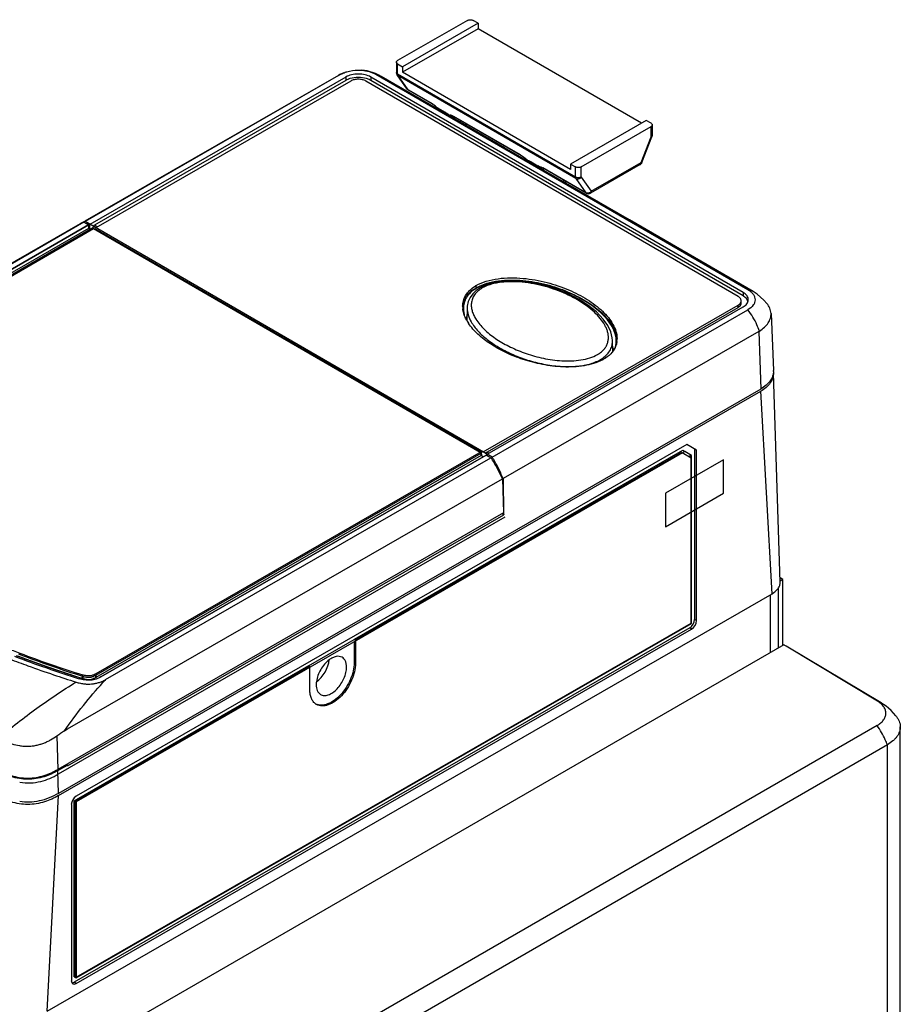
# Model space of a CAD drawing. Units: inches. Extents: x 1.5 to 20.7, y 3.5 to 15.8.
# Drawn here: x 3.3 to 5.2, y 13.7 to 15.8 of the extents above; entities that cross this region are included whole.
import ezdxf

# ---------------------------------------------------------------- set-up
doc = ezdxf.new("R2010")
doc.units = ezdxf.units.IN
doc.header["$LTSCALE"] = 1.21
doc.header["$MEASUREMENT"] = 0
doc.layers.get('0').update_dxf_attribs({"linetype": 'CONTINUOUS'})
for name, color, linetype in [('COPY_GEOM', 7, 'CONTINUOUS'), ('ECG_TO_HIDE', 7, 'CONTINUOUS'), ('SURF_PART', 7, 'CONTINUOUS')]:
    doc.layers.add(name, color=color, linetype=linetype)

msp = doc.modelspace()

# ---------------------------------------------------------------- linework, layer by layer
at = {"color": 7, "linetype": 'Continuous'}
for p, q in [((4.2998, 15.7773), (4.1493, 15.6907)), ((4.3227, 15.7713), (4.1597, 15.6774)), ((4.3227, 15.7592), (4.1597, 15.6653)), ((4.3227, 15.7713), (4.3123, 15.7773)), ((4.3227, 15.7713), (4.3227, 15.7592)), ((4.6751, 15.5553), (4.3227, 15.7592)), ((4.1467, 15.687), (4.1467, 15.6649)), ((4.1493, 15.6834), (4.1597, 15.6774)), ((4.1597, 15.6774), (4.1597, 15.6653)), ((4.0265, 15.661), (3.4751, 15.3434)), ((4.0374, 15.6552), (3.4855, 15.3374)), ((4.0217, 15.6587), (4.0217, 15.6588)), ((4.8945, 15.1905), (4.0917, 15.6552)), ((4.1025, 15.661), (4.9045, 15.1968)), ((4.1141, 15.6565), (4.114, 15.6565)), ((4.1698, 15.6292), (4.1483, 15.6598)), ((4.5225, 15.4554), (4.1597, 15.6653)), ((4.0376, 15.6479), (3.4959, 15.3359)), ((4.0482, 15.6465), (3.4984, 15.3299)), ((4.8836, 15.1818), (4.0808, 15.6465)), ((4.8943, 15.1831), (4.0915, 15.6478)), ((4.2237, 15.5971), (4.1726, 15.6266)), ((4.232, 15.5883), (4.2339, 15.5894)), ((4.2339, 15.5894), (4.2342, 15.5893)), ((4.237, 15.5882), (4.2516, 15.5797)), ((4.27, 15.5692), (4.2675, 15.5695)), ((4.2716, 15.5693), (4.4155, 15.4861)), ((4.6855, 15.5613), (4.5225, 15.4674)), ((4.5454, 15.4614), (4.6959, 15.5481)), ((4.6959, 15.5553), (4.6855, 15.5613)), ((4.6985, 15.5517), (4.6985, 15.5295)), ((4.6764, 15.471), (4.6979, 15.5263)), ((4.4315, 15.4741), (4.4304, 15.4735)), ((4.4371, 15.4724), (4.4517, 15.4639)), ((4.4555, 15.4612), (4.4517, 15.4639)), ((4.5225, 15.4674), (4.5225, 15.4554)), ((4.5225, 15.4674), (4.5329, 15.4614)), ((4.6726, 15.4665), (4.5651, 15.4046)), ((4.4625, 15.4587), (4.4606, 15.4589)), ((4.5562, 15.4046), (4.4634, 15.4583)), ((4.5113, 15.4306), (4.5113, 15.4266)), ((3.4727, 15.3421), (2.6416, 14.8634)), ((2.6518, 14.8575), (3.4829, 15.3361)), ((3.4751, 15.3434), (3.4672, 15.34)), ((3.4727, 15.3421), (3.4829, 15.3361)), ((3.4855, 15.3374), (3.4751, 15.3434)), ((3.4832, 15.3288), (3.4829, 15.3361)), ((3.4856, 15.3274), (3.4855, 15.3374)), ((2.652, 14.8502), (3.4832, 15.3288)), ((3.4936, 15.3275), (2.6625, 14.8489)), ((3.4832, 15.3288), (3.487, 15.3266)), ((4.3272, 14.845), (3.4936, 15.3275)), ((3.4963, 15.326), (3.4963, 15.3287)), ((3.4963, 15.3287), (4.3317, 14.8452)), ((4.9159, 15.1924), (4.9159, 15.1924)), ((4.8904, 15.1676), (4.8904, 15.1724)), ((4.2994, 15.1572), (4.2988, 15.1297)), ((4.3338, 14.8464), (4.8836, 15.163)), ((4.338, 14.844), (4.8836, 15.1582)), ((4.3425, 14.8413), (4.8944, 15.1592)), ((4.353, 14.8353), (4.9044, 15.1529)), ((4.8836, 15.1582), (4.8862, 15.16)), ((4.9547, 15.1453), (4.9599, 15.0219)), ((4.9287, 15.1065), (4.5986, 14.9166)), ((4.6133, 15.0635), (4.6128, 15.087)), ((4.9324, 14.9822), (3.418, 14.11)), ((3.418, 14.1052), (4.9324, 14.9773)), ((4.5986, 14.9166), (4.5769, 14.9042)), ((4.5769, 14.9042), (4.3769, 14.7892)), ((4.7731, 14.8622), (3.456, 14.1037)), ((4.7587, 14.8467), (4.0556, 14.4418)), ((4.7614, 14.8451), (4.7587, 14.8467)), ((4.794, 14.8501), (4.7731, 14.8622)), ((4.7897, 14.8525), (4.7897, 14.4849)), ((4.794, 14.8501), (4.7897, 14.8525)), ((4.794, 14.4825), (4.794, 14.8501)), ((3.4986, 14.365), (4.3297, 14.8436)), ((3.5093, 14.3612), (4.3404, 14.8398)), ((3.5195, 14.3553), (4.3506, 14.8339)), ((4.7614, 14.8451), (4.0583, 14.4402)), ((4.3297, 14.8388), (4.3297, 14.8436)), ((4.3297, 14.8415), (4.3317, 14.8404)), ((4.3297, 14.8388), (4.3342, 14.8363)), ((4.3405, 14.8398), (4.3506, 14.8339)), ((4.3425, 14.8413), (4.3424, 14.8387)), ((4.353, 14.8353), (4.3425, 14.8413)), ((4.7823, 14.833), (4.7628, 14.8443)), ((4.7823, 14.4774), (4.7823, 14.833)), ((3.7788, 14.4452), (4.3753, 14.7882)), ((4.3753, 14.7882), (4.378, 14.7153)), ((4.3769, 14.7892), (4.378, 14.7128)), ((4.378, 14.7153), (3.4165, 14.1616)), ((3.4375, 14.1694), (4.3781, 14.7111)), ((4.3745, 14.7133), (4.3781, 14.7111)), ((4.378, 14.7128), (4.3759, 14.7141)), ((4.378, 14.7128), (4.3781, 14.7111)), ((4.9803, 14.5714), (4.9741, 14.575)), ((4.9803, 14.5714), (4.9743, 14.5679)), ((4.9803, 14.4294), (4.9803, 14.5714)), ((4.9698, 14.5517), (4.9698, 14.4234)), ((3.3933, 13.6402), (4.9571, 14.5407)), ((4.7793, 14.4669), (3.4519, 13.7025)), ((3.456, 13.7137), (4.7823, 14.4774)), ((3.456, 13.6999), (4.7835, 14.4644)), ((3.4376, 14.2489), (3.7788, 14.4452)), ((4.982, 14.4304), (3.5247, 13.589)), ((4.0556, 14.4418), (4.0583, 14.4402)), ((4.0556, 14.437), (4.0556, 14.3916)), ((4.0583, 14.4385), (4.0583, 14.3901)), ((4.9871, 14.4273), (4.982, 14.4304)), ((5.1845, 14.3087), (4.9871, 14.4273)), ((5.1922, 14.3049), (4.9873, 14.4277)), ((3.9574, 14.3852), (3.4521, 14.0942)), ((3.9601, 14.3836), (3.4548, 14.0927)), ((3.9574, 14.3852), (3.9601, 14.3836)), ((3.9601, 14.3335), (3.9601, 14.382)), ((5.1835, 14.2563), (3.8201, 13.4691)), ((5.2335, 13.1635), (5.2335, 14.2535)), ((3.4309, 14.2451), (3.4376, 14.2489)), ((5.2059, 14.2149), (3.699, 13.3449)), ((3.4165, 14.1591), (3.4374, 14.1711)), ((3.4374, 14.1711), (3.4353, 14.1724)), ((3.4374, 14.1711), (3.4375, 14.1694)), ((3.4456, 14.0857), (3.4456, 13.7059)), ((3.4521, 14.0942), (3.4521, 13.7145)), ((3.4521, 14.0942), (3.4548, 14.0927)), ((3.4548, 14.0927), (3.4548, 13.7129)), ((3.4521, 13.7145), (3.4548, 13.7129))]:
    msp.add_line(p, q, dxfattribs=at)
at = {"color": 9, "linetype": 'Continuous'}
for p, q in [((4.1493, 15.6613), (4.1493, 15.6834)), ((4.0217, 15.6588), (4.0265, 15.661)), ((4.0374, 15.6552), (4.0376, 15.6479)), ((4.0917, 15.6552), (4.0915, 15.6478)), ((4.5329, 15.4392), (4.1493, 15.6613)), ((4.1501, 15.6581), (4.1716, 15.6276)), ((4.5337, 15.4361), (4.1501, 15.6581)), ((4.1726, 15.6266), (4.1716, 15.6276)), ((4.2227, 15.598), (4.1716, 15.6276)), ((4.2237, 15.5971), (4.2227, 15.598)), ((4.2346, 15.5868), (4.237, 15.5882)), ((4.2516, 15.5797), (4.2492, 15.5783)), ((4.2679, 15.5717), (4.2706, 15.5702)), ((4.2735, 15.5682), (4.27, 15.5663)), ((4.4145, 15.487), (4.2706, 15.5702)), ((4.2706, 15.5702), (4.2716, 15.5693)), ((4.2839, 15.5622), (4.2839, 15.5583)), ((4.2964, 15.555), (4.2964, 15.551)), ((4.6959, 15.5259), (4.6959, 15.5481)), ((4.6744, 15.4706), (4.6959, 15.5259)), ((4.4154, 15.4861), (4.4145, 15.487)), ((4.4371, 15.4724), (4.4347, 15.471)), ((4.4493, 15.4625), (4.4517, 15.4639)), ((4.5669, 15.4086), (4.6744, 15.4706)), ((4.4618, 15.4553), (4.4653, 15.4572)), ((4.5552, 15.4055), (4.4624, 15.4592)), ((4.4634, 15.4583), (4.4624, 15.4592)), ((4.5329, 15.4392), (4.5329, 15.4614)), ((4.5454, 15.4392), (4.5454, 15.4614)), ((4.507, 15.4331), (4.507, 15.4291)), ((4.5337, 15.4361), (4.5552, 15.4055)), ((4.5454, 15.4392), (4.5669, 15.4086)), ((4.5562, 15.4046), (4.5552, 15.4055)), ((3.5023, 15.3321), (3.4959, 15.3359)), ((4.3187, 15.2005), (4.3187, 15.2053)), ((4.8945, 15.1905), (4.8943, 15.1831)), ((4.8836, 15.1582), (4.8836, 15.163)), ((4.9287, 15.1065), (4.9324, 14.9822)), ((4.5866, 15.0456), (4.5918, 15.049)), ((4.9571, 14.5407), (4.9324, 14.9773)), ((4.3464, 14.8436), (4.3419, 14.8462)), ((4.9525, 14.5381), (4.9525, 14.4134)), ((4.794, 14.4825), (4.7897, 14.4849)), ((4.7835, 14.4644), (4.7793, 14.4669)), ((4.0556, 14.3916), (4.0583, 14.3901)), ((3.4699, 14.3578), (3.4699, 14.3626)), ((3.4986, 14.3602), (3.4986, 14.365)), ((3.4143, 14.234), (3.4165, 14.1616)), ((5.2059, 13.1128), (5.2059, 14.2149)), ((3.418, 14.11), (3.4165, 14.1591)), ((3.3933, 13.6402), (3.418, 14.1052)), ((3.456, 13.6999), (3.4519, 13.7025))]:
    msp.add_line(p, q, dxfattribs=at)
at = {"color": 4, "linetype": 'Continuous'}
for p, q in [((4.3297, 14.8388), (3.4986, 14.3602)), ((4.3297, 14.8388), (4.3295, 14.8389)), ((3.4634, 14.3599), (3.4699, 14.3578)), ((3.4828, 14.3556), (3.4873, 14.3559))]:
    msp.add_line(p, q, dxfattribs=at)
at = {"color": 7, "linetype": 'Continuous'}
for points in [[(4.2237, 15.5971), (4.2247, 15.5965), (4.2271, 15.5949), (4.2297, 15.5929), (4.2324, 15.5907), (4.2339, 15.5894)], [(4.2677, 15.5712), (4.2676, 15.5712), (4.2679, 15.5711), (4.2689, 15.5707), (4.2706, 15.5699), (4.2716, 15.5693)], [(4.4155, 15.4861), (4.4172, 15.485), (4.4205, 15.4828), (4.4242, 15.48), (4.428, 15.4768), (4.4312, 15.4739)], [(4.461, 15.4595), (4.461, 15.4595), (4.4616, 15.4593), (4.4628, 15.4586), (4.4634, 15.4583)], [(4.6128, 15.0869), (4.6124, 15.0927), (4.6092, 15.1056), (4.6029, 15.119), (4.593, 15.1331), (4.5783, 15.1484), (4.5596, 15.1633), (4.54, 15.1758), (4.5201, 15.1861), (4.5, 15.1947), (4.4799, 15.2017), (4.4599, 15.2072), (4.4403, 15.2113), (4.4212, 15.2139), (4.4026, 15.2152), (4.3847, 15.2151), (4.3679, 15.2135), (4.3524, 15.2104), (4.3386, 15.2059), (4.3275, 15.2006)], [(4.3275, 15.2006), (4.3188, 15.1947), (4.3114, 15.1877), (4.3057, 15.1797), (4.3016, 15.1707), (4.2996, 15.1606), (4.2994, 15.1571)]]:
    msp.add_lwpolyline(points, dxfattribs=at)
at = {"color": 9, "linetype": 'Continuous'}
for centre, radius, start, end in [((4.0942, 15.6221), 0.0397, 60.0077, 77.8544), ((4.8966, 15.1589), 0.0387, 59.9569, 78.0938), ((4.3372, 15.1146), 0.0453, 147.9505, 154.4028), ((4.3958, 15.181), 0.0914, 212.4338, 213.1075), ((4.3982, 15.1826), 0.0943, 213.1095, 214.1529), ((4.5455, 15.0376), 0.0758, 22.1394, 26.1425), ((4.5182, 15.2259), 0.1953, 274.2586, 274.7113), ((4.1452, 13.7709), 0.8562, 136.9532, 137.5369), ((5.1633, 14.2536), 0.0591, 68.4126, 69.0452)]:
    msp.add_arc(centre, radius, start, end, dxfattribs=at)
at = {"color": 7, "linetype": 'Continuous'}
for centre, radius, start, end in [((4.1555, 15.6649), 0.00886, 179.9985, 215.1034), ((4.0611, 15.6046), 0.0493, 107.0762, 111.0096), ((4.068, 15.6047), 0.0492, 68.8863, 72.8632), ((4.2707, 15.5861), 0.0169, 258.31, 259.1069), ((4.2718, 15.5972), 0.028, 266.2672, 269.7091), ((4.2718, 15.6024), 0.0333, 269.6355, 270.0662), ((4.6682, 15.4742), 0.00886, 299.9343, 338.7672), ((4.4631, 15.4745), 0.0158, 267.59, 268.6304), ((4.5606, 15.4123), 0.00886, 239.9379, 299.9372), ((3.4856, 15.303), 0.0413, 117.8455, 119.898), ((3.4847, 15.3047), 0.0393, 117.0574, 117.8349), ((3.4904, 15.2997), 0.0465, 119.9081, 120.5346), ((3.4842, 15.3056), 0.0383, 116.3064, 117.0571), ((3.483, 15.3081), 0.0355, 112.1949, 116.3468), ((3.4819, 15.3107), 0.0326, 110.3558, 112.1581), ((3.481, 15.3131), 0.0301, 106.0685, 110.4013), ((4.3605, 15.1329), 0.0836, 119.9293, 121.9118), ((4.3625, 15.1245), 0.0877, 118.648, 119.9322), ((4.3379, 15.1609), 0.0483, 180.0104, 183.0578), ((4.3403, 15.161), 0.0507, 183.0666, 186.7384), ((4.3779, 15.1744), 0.0909, 209.7429, 210.1333), ((4.3833, 15.1777), 0.0973, 210.1773, 213.4729), ((4.9119, 15.1356), 0.0336, 299.917, 301.6749), ((4.5773, 15.0907), 0.0453, 352.3132, 357.2214), ((4.576, 15.0908), 0.0466, 357.2195, 0.0066), ((4.5494, 15.1229), 0.0884, 298.2187, 299.9283), ((4.9288, 15.0205), 0.0312, 359.1604, 2.442), ((4.962, 14.3853), 0.0494, 59.0899, 66.0484), ((4.2569, 16.8505), 2.614, 249.1482, 252.3289), ((4.26, 16.8641), 2.6233, 249.2714, 252.4713), ((4.298, 16.9744), 2.7445, 252.2963, 252.4386), ((3.986, 14.3218), 0.0231, 236.0247, 239.9307), ((5.1669, 14.2625), 0.0494, 58.2791, 59.0852)]:
    msp.add_arc(centre, radius, start, end, dxfattribs=at)
for centre, major_axis, ratio, start_param, end_param in [((3.4962, 15.3236), (0.007, 0.013), 0.597865, 0.767278, 1.087932), ((4.7793, 14.4789), (0.0074, 0.0128), 0.578257, 3.927763, 5.498255), ((4.7835, 14.4765), (0.0074, 0.0128), 0.578257, -2.355422, -0.78493), ((3.9702, 14.3844), (0.023, 0.0391), 0.573021, -2.207304, -0.906794), ((3.456, 14.0917), (0.0074, 0.0128), 0.578257, 0.786171, 2.356662), ((3.456, 13.712), (0.0074, 0.0128), 0.577905, 2.356966, 3.927458), ((3.4519, 13.7145), (0.0074, 0.0128), 0.577905, -2.88137, -2.355727)]:
    msp.add_ellipse(centre, major_axis=major_axis, ratio=ratio, start_param=start_param, end_param=end_param, dxfattribs=at)
for points, knots in [([(4.2998, 15.7773), (4.3007, 15.7778), (4.3027, 15.7786), (4.3061, 15.779), (4.3094, 15.7786), (4.3114, 15.7778), (4.3123, 15.7773)], [0, 0, 0, 0, 0.237364, 0.500159, 0.762868, 1, 1, 1, 1]), ([(4.1467, 15.687), (4.1467, 15.6874), (4.1468, 15.6881), (4.1475, 15.6895), (4.1485, 15.6902), (4.1493, 15.6907)], [0, 0, 0, 0, 0.218338, 0.452157, 1, 1, 1, 1]), ([(4.1493, 15.6834), (4.1485, 15.6838), (4.1475, 15.6846), (4.1468, 15.686), (4.1467, 15.6867), (4.1467, 15.687)], [0, 0, 0, 0, 0.547648, 0.781525, 1, 1, 1, 1]), ([(4.0265, 15.661), (4.0297, 15.6628), (4.0342, 15.6648), (4.0388, 15.6663), (4.0399, 15.6666)], [0, 0, 0, 0, 0.747886, 1, 1, 1, 1]), ([(4.0917, 15.6552), (4.0878, 15.6574), (4.0789, 15.6607), (4.0645, 15.6622), (4.0502, 15.6607), (4.0412, 15.6574), (4.0374, 15.6552)], [0, 0, 0, 0, 0.237102, 0.499841, 0.762666, 1, 1, 1, 1]), ([(4.0399, 15.6666), (4.0478, 15.669), (4.0588, 15.6704), (4.0697, 15.67), (4.0724, 15.6697)], [0, 0, 0, 0, 0.749031, 1, 1, 1, 1]), ([(4.0825, 15.6517), (4.0767, 15.6535), (4.0645, 15.6551), (4.0524, 15.6535), (4.0466, 15.6517)], [0, 0, 0, 0, 0.499935, 1, 1, 1, 1]), ([(4.0434, 15.6506), (4.0429, 15.6504), (4.0409, 15.6496), (4.039, 15.6486), (4.0376, 15.6479)], [0, 0, 0, 0, 0.258303, 1, 1, 1, 1]), ([(4.0808, 15.6465), (4.0785, 15.6478), (4.0731, 15.6498), (4.0645, 15.6507), (4.0559, 15.6498), (4.0505, 15.6479), (4.0482, 15.6465)], [0, 0, 0, 0, 0.237131, 0.499841, 0.762637, 1, 1, 1, 1]), ([(4.0915, 15.6478), (4.091, 15.6481), (4.0891, 15.6491), (4.0872, 15.65), (4.0857, 15.6506)], [0, 0, 0, 0, 0.241524, 1, 1, 1, 1]), ([(4.2342, 15.5893), (4.2346, 15.5893), (4.2356, 15.5889), (4.2365, 15.5885), (4.237, 15.5882)], [0, 0, 0, 0, 0.404593, 1, 1, 1, 1]), ([(4.2516, 15.5797), (4.2533, 15.5788), (4.2566, 15.5765), (4.2596, 15.5739), (4.2612, 15.5725)], [0, 0, 0, 0, 0.481278, 1, 1, 1, 1]), ([(4.2673, 15.5696), (4.2662, 15.5698), (4.264, 15.5705), (4.2621, 15.5717), (4.2612, 15.5725)], [0, 0, 0, 0, 0.465088, 1, 1, 1, 1]), ([(4.6959, 15.5553), (4.6967, 15.5549), (4.6977, 15.5541), (4.6984, 15.5527), (4.6985, 15.552), (4.6985, 15.5517)], [0, 0, 0, 0, 0.547648, 0.781525, 1, 1, 1, 1]), ([(4.6985, 15.5517), (4.6985, 15.5513), (4.6984, 15.5506), (4.6977, 15.5493), (4.6967, 15.5485), (4.6959, 15.5481)], [0, 0, 0, 0, 0.218338, 0.452157, 1, 1, 1, 1]), ([(4.4371, 15.4724), (4.436, 15.473), (4.4344, 15.4738), (4.4325, 15.4743), (4.4318, 15.4742), (4.4315, 15.4741)], [0, 0, 0, 0, 0.658398, 0.865165, 1, 1, 1, 1]), ([(4.4606, 15.4589), (4.4597, 15.459), (4.4579, 15.4596), (4.4563, 15.4606), (4.4555, 15.4612)], [0, 0, 0, 0, 0.465985, 1, 1, 1, 1]), ([(4.5454, 15.4614), (4.5445, 15.4609), (4.5425, 15.4601), (4.5391, 15.4598), (4.5358, 15.4601), (4.5338, 15.4609), (4.5329, 15.4614)], [0, 0, 0, 0, 0.237364, 0.500159, 0.762868, 1, 1, 1, 1]), ([(4.3187, 15.2053), (4.3256, 15.2093), (4.341, 15.2156), (4.375, 15.2226), (4.4196, 15.2225), (4.4708, 15.2133), (4.5175, 15.1975), (4.5579, 15.1768), (4.5862, 15.1556), (4.6039, 15.1368), (4.614, 15.1222), (4.6208, 15.1069), (4.6226, 15.0961), (4.6226, 15.0908)], [0, 0, 0, 0, 0.065647, 0.137652, 0.287268, 0.433001, 0.569652, 0.695491, 0.809303, 0.861503, 0.910392, 0.956246, 1, 1, 1, 1]), ([(4.621, 15.0848), (4.6215, 15.107), (4.6021, 15.1343), (4.5752, 15.1572), (4.5516, 15.1737), (4.5175, 15.1913), (4.4712, 15.2073), (4.4203, 15.2167), (4.3759, 15.2169), (4.342, 15.2101), (4.3266, 15.2038), (4.3198, 15.1999)], [0, 0, 0, 0, 0.18651, 0.242113, 0.300861, 0.427162, 0.564359, 0.710778, 0.861337, 0.933886, 1, 1, 1, 1]), ([(4.3205, 15.2015), (4.3273, 15.2052), (4.3425, 15.2112), (4.3758, 15.2177), (4.4193, 15.2177), (4.4694, 15.2088), (4.5152, 15.1936), (4.555, 15.1736), (4.5832, 15.1533), (4.6012, 15.1351), (4.6148, 15.1171), (4.6214, 15.1012), (4.6224, 15.0907)], [0, 0, 0, 0, 0.065908, 0.137754, 0.286605, 0.431681, 0.568005, 0.693907, 0.808227, 0.860846, 0.910256, 1, 1, 1, 1]), ([(4.2896, 15.1609), (4.2896, 15.1648), (4.2906, 15.1728), (4.2956, 15.1845), (4.3042, 15.1953), (4.3119, 15.2012), (4.3163, 15.2039)], [0, 0, 0, 0, 0.222198, 0.455144, 0.711, 1, 1, 1, 1]), ([(4.2898, 15.1608), (4.2902, 15.1645), (4.292, 15.1721), (4.2977, 15.1829), (4.3068, 15.1927), (4.3145, 15.1981), (4.3187, 15.2005)], [0, 0, 0, 0, 0.21965, 0.453033, 0.710771, 1, 1, 1, 1]), ([(4.3198, 15.1999), (4.3151, 15.1972), (4.3067, 15.1913), (4.2973, 15.18), (4.2921, 15.1678), (4.2911, 15.1593), (4.2912, 15.1552)], [0, 0, 0, 0, 0.291827, 0.548125, 0.779595, 1, 1, 1, 1]), ([(4.9057, 15.1743), (4.9058, 15.1758), (4.9053, 15.1789), (4.9021, 15.1851), (4.8978, 15.1886), (4.8945, 15.1905)], [0, 0, 0, 0, 0.218699, 0.45201, 1, 1, 1, 1]), ([(4.9045, 15.1968), (4.9071, 15.1953), (4.9116, 15.1922), (4.9167, 15.1865), (4.9196, 15.1807), (4.9205, 15.1747), (4.9195, 15.1687), (4.9151, 15.1604), (4.9091, 15.1555), (4.9044, 15.1529)], [0, 0, 0, 0, 0.157634, 0.288277, 0.400173, 0.50252, 0.604791, 0.716346, 1, 1, 1, 1]), ([(4.8904, 15.1724), (4.8904, 15.1733), (4.89, 15.1751), (4.8887, 15.1777), (4.8865, 15.18), (4.8846, 15.1812), (4.8836, 15.1818)], [0, 0, 0, 0, 0.217818, 0.45099, 0.710536, 1, 1, 1, 1]), ([(4.8836, 15.163), (4.884, 15.1633), (4.8856, 15.1642), (4.887, 15.1654), (4.8878, 15.1664)], [0, 0, 0, 0, 0.266186, 1, 1, 1, 1]), ([(4.8862, 15.16), (4.8874, 15.161), (4.8895, 15.1632), (4.8904, 15.1662), (4.8904, 15.1676)], [0, 0, 0, 0, 0.535983, 1, 1, 1, 1]), ([(4.8878, 15.1664), (4.8886, 15.1672), (4.8899, 15.1691), (4.8904, 15.1714), (4.8904, 15.1724)], [0, 0, 0, 0, 0.523602, 1, 1, 1, 1]), ([(4.9051, 15.1704), (4.9045, 15.1729), (4.9016, 15.1781), (4.897, 15.1816), (4.8943, 15.1831)], [0, 0, 0, 0, 0.454806, 1, 1, 1, 1]), ([(4.8944, 15.1592), (4.8975, 15.1609), (4.9028, 15.165), (4.9056, 15.1714), (4.9057, 15.1743)], [0, 0, 0, 0, 0.550042, 1, 1, 1, 1]), ([(4.9547, 15.1453), (4.9545, 15.1491), (4.9527, 15.1569), (4.9484, 15.1637), (4.9458, 15.1669)], [0, 0, 0, 0, 0.48011, 1, 1, 1, 1]), ([(4.2929, 15.1424), (4.2925, 15.1435), (4.2912, 15.1476), (4.2903, 15.1519), (4.2899, 15.1551)], [0, 0, 0, 0, 0.253429, 1, 1, 1, 1]), ([(4.2912, 15.1552), (4.2913, 15.152), (4.2918, 15.1477), (4.2928, 15.1435), (4.2931, 15.1425)], [0, 0, 0, 0, 0.747236, 1, 1, 1, 1]), ([(4.9296, 15.1071), (4.9335, 15.1095), (4.9405, 15.1147), (4.9488, 15.1241), (4.9539, 15.1344), (4.9548, 15.1418), (4.9547, 15.1453)], [0, 0, 0, 0, 0.287267, 0.545361, 0.779352, 1, 1, 1, 1]), ([(4.299, 15.1293), (4.2983, 15.1304), (4.296, 15.1346), (4.2941, 15.139), (4.2929, 15.1424)], [0, 0, 0, 0, 0.255186, 1, 1, 1, 1]), ([(4.5912, 15.045), (4.579, 15.0385), (4.5505, 15.0304), (4.5138, 15.0289), (4.4837, 15.0314), (4.4548, 15.0359), (4.4206, 15.0449), (4.383, 15.0598), (4.3501, 15.078), (4.3227, 15.0989), (4.3079, 15.1153), (4.3022, 15.124)], [0, 0, 0, 0, 0.13069, 0.273078, 0.344327, 0.41437, 0.549252, 0.676119, 0.794029, 0.902202, 1, 1, 1, 1]), ([(4.6222, 15.0847), (4.6221, 15.0836), (4.6213, 15.0791), (4.6199, 15.0748), (4.6184, 15.0717)], [0, 0, 0, 0, 0.24548, 1, 1, 1, 1]), ([(4.6188, 15.0717), (4.6191, 15.0728), (4.6204, 15.0771), (4.6209, 15.0815), (4.621, 15.0848)], [0, 0, 0, 0, 0.254103, 1, 1, 1, 1]), ([(4.6184, 15.0717), (4.6161, 15.0667), (4.6089, 15.0567), (4.5991, 15.0496), (4.5935, 15.0463)], [0, 0, 0, 0, 0.462504, 1, 1, 1, 1]), ([(4.96, 15.0201), (4.9599, 15.0165), (4.9585, 15.0092), (4.9528, 14.9989), (4.9439, 14.9896), (4.9365, 14.9845), (4.9324, 14.9822)], [0, 0, 0, 0, 0.217697, 0.451024, 0.710512, 1, 1, 1, 1]), ([(4.96, 15.0167), (4.9601, 15.0131), (4.9589, 15.0054), (4.9533, 14.9947), (4.9443, 14.9851), (4.9366, 14.9798), (4.9324, 14.9773)], [0, 0, 0, 0, 0.21781, 0.450433, 0.709567, 1, 1, 1, 1]), ([(4.3753, 14.7882), (4.3735, 14.7922), (4.3699, 14.8), (4.3641, 14.8116), (4.3577, 14.823), (4.3531, 14.8304), (4.3506, 14.8339)], [0, 0, 0, 0, 0.248736, 0.498695, 0.749533, 1, 1, 1, 1]), ([(4.3769, 14.7892), (4.3735, 14.7971), (4.3663, 14.8129), (4.3578, 14.8281), (4.353, 14.8353)], [0, 0, 0, 0, 0.499016, 1, 1, 1, 1]), ([(4.9571, 14.5407), (4.9597, 14.5422), (4.9645, 14.5456), (4.9702, 14.5516), (4.9737, 14.5584), (4.9745, 14.5632), (4.9744, 14.5655)], [0, 0, 0, 0, 0.290433, 0.549567, 0.78219, 1, 1, 1, 1]), ([(4.0294, 14.4036), (4.0275, 14.4046), (4.0232, 14.4059), (4.0162, 14.4054), (4.0087, 14.4027), (4.004, 14.3997), (4.0017, 14.3979)], [0, 0, 0, 0, 0.209992, 0.440586, 0.703154, 1, 1, 1, 1]), ([(4.0392, 14.3822), (4.0392, 14.3846), (4.0389, 14.3891), (4.037, 14.3953), (4.0339, 14.4003), (4.0309, 14.4027), (4.0294, 14.4036)], [0, 0, 0, 0, 0.289907, 0.549195, 0.782037, 1, 1, 1, 1]), ([(3.3126, 14.3998), (3.3257, 14.3948), (3.3572, 14.3831), (3.4049, 14.3665), (3.4395, 14.3552), (3.4557, 14.3501)], [0, 0, 0, 0, 0.278097, 0.663959, 1, 1, 1, 1]), ([(4.0556, 14.3916), (4.0556, 14.3858), (4.054, 14.3736), (4.048, 14.3556), (4.0387, 14.3381), (4.0269, 14.3227), (4.0134, 14.3105), (3.9994, 14.3024), (3.9874, 14.2996), (3.9787, 14.3004), (3.9749, 14.3017), (3.9731, 14.3026)], [0, 0, 0, 0, 0.127884, 0.268486, 0.414814, 0.55881, 0.692845, 0.811188, 0.911923, 0.957019, 1, 1, 1, 1]), ([(4.0017, 14.3979), (3.9943, 14.3924), (3.9821, 14.3777), (3.9754, 14.36), (3.9742, 14.3508)], [0, 0, 0, 0, 0.49933, 1, 1, 1, 1]), ([(4.0583, 14.3901), (4.0583, 14.3841), (4.0567, 14.3717), (4.0505, 14.3534), (4.0409, 14.3357), (4.0288, 14.3202), (4.015, 14.3081), (4.0007, 14.3002), (3.9885, 14.2979), (3.9799, 14.2992), (3.9762, 14.3007), (3.9744, 14.3017)], [0, 0, 0, 0, 0.128704, 0.270301, 0.417483, 0.561865, 0.695589, 0.812929, 0.912393, 0.957078, 1, 1, 1, 1]), ([(3.983, 14.3235), (3.9853, 14.3221), (3.9911, 14.3205), (4.0005, 14.3222), (4.0101, 14.3274), (4.0194, 14.3355), (4.0275, 14.3458), (4.0339, 14.3576), (4.0381, 14.3699), (4.0392, 14.3782), (4.0392, 14.3822)], [0, 0, 0, 0, 0.086895, 0.186038, 0.303137, 0.436842, 0.581429, 0.728965, 0.870965, 1, 1, 1, 1]), ([(3.4699, 14.3626), (3.4727, 14.3617), (3.4777, 14.3605), (3.485, 14.3602), (3.4919, 14.3616), (3.4963, 14.3637), (3.4986, 14.365)], [0, 0, 0, 0, 0.295363, 0.51749, 0.731811, 1, 1, 1, 1]), ([(3.4699, 14.3578), (3.4727, 14.3569), (3.4777, 14.3557), (3.485, 14.3554), (3.4919, 14.3568), (3.4963, 14.3588), (3.4986, 14.3602)], [0, 0, 0, 0, 0.295363, 0.51749, 0.731811, 1, 1, 1, 1]), ([(3.4557, 14.3501), (3.4588, 14.3491), (3.4648, 14.3475), (3.4736, 14.3461), (3.4817, 14.3456), (3.4894, 14.3459), (3.4968, 14.3469), (3.5043, 14.3487), (3.512, 14.3514), (3.517, 14.3538), (3.5195, 14.3553)], [0, 0, 0, 0, 0.148713, 0.28234, 0.403992, 0.518407, 0.630706, 0.745818, 0.868119, 1, 1, 1, 1]), ([(3.9742, 14.3508), (3.9741, 14.3503), (3.9739, 14.3482), (3.9737, 14.3461), (3.9737, 14.3445)], [0, 0, 0, 0, 0.257239, 1, 1, 1, 1]), ([(3.9737, 14.3445), (3.9737, 14.3422), (3.9741, 14.3378), (3.9758, 14.3317), (3.9788, 14.3268), (3.9816, 14.3244), (3.983, 14.3235)], [0, 0, 0, 0, 0.289081, 0.54861, 0.782124, 1, 1, 1, 1]), ([(3.9731, 14.3026), (3.971, 14.304), (3.9671, 14.3077), (3.963, 14.3149), (3.9606, 14.3238), (3.9601, 14.3301), (3.9601, 14.3335)], [0, 0, 0, 0, 0.217954, 0.452197, 0.71184, 1, 1, 1, 1]), ([(5.1835, 14.2563), (5.1863, 14.2579), (5.1903, 14.2606), (5.1948, 14.2648), (5.1983, 14.2691), (5.2009, 14.2738), (5.2023, 14.2787), (5.2027, 14.2824), (5.2024, 14.2861), (5.2012, 14.291), (5.1988, 14.2957), (5.1954, 14.3), (5.1911, 14.3043), (5.1872, 14.3071), (5.1845, 14.3087)], [0, 0, 0, 0, 0.145241, 0.21223, 0.275586, 0.392707, 0.448075, 0.502335, 0.556486, 0.611544, 0.727541, 0.79017, 0.856373, 1, 1, 1, 1]), ([(5.2239, 14.2775), (5.2254, 14.2757), (5.2282, 14.2719), (5.2312, 14.2659), (5.2331, 14.2597), (5.2335, 14.2555), (5.2335, 14.2535)], [0, 0, 0, 0, 0.268596, 0.522101, 0.764097, 1, 1, 1, 1]), ([(5.2335, 14.2535), (5.2335, 14.2517), (5.2332, 14.2481), (5.2318, 14.2427), (5.2295, 14.2375), (5.2264, 14.2324), (5.2224, 14.2276), (5.2158, 14.2213), (5.21, 14.2173), (5.2059, 14.2149)], [0, 0, 0, 0, 0.108129, 0.2183, 0.332218, 0.451501, 0.577456, 0.710726, 1, 1, 1, 1]), ([(3.289, 14.2295), (3.2934, 14.227), (3.3026, 14.2222), (3.3176, 14.2164), (3.3313, 14.2131), (3.3429, 14.2117), (3.3518, 14.2115), (3.3608, 14.2121), (3.3696, 14.2135), (3.378, 14.2156), (3.3861, 14.2184), (3.3938, 14.2216), (3.4033, 14.2265), (3.4101, 14.2309), (3.4143, 14.234)], [0, 0, 0, 0, 0.113335, 0.233473, 0.361274, 0.427709, 0.495065, 0.562501, 0.629187, 0.694561, 0.758376, 0.820636, 0.88149, 1, 1, 1, 1]), ([(3.4143, 14.234), (3.417, 14.236), (3.4211, 14.2389), (3.4267, 14.2426), (3.4295, 14.2443), (3.4309, 14.2451)], [0, 0, 0, 0, 0.506948, 0.755813, 1, 1, 1, 1]), ([(3.2867, 14.1617), (3.2912, 14.159), (3.3008, 14.1541), (3.3163, 14.148), (3.3334, 14.1438), (3.3516, 14.1423), (3.3698, 14.1438), (3.3869, 14.148), (3.4024, 14.154), (3.412, 14.159), (3.4165, 14.1616)], [0, 0, 0, 0, 0.114302, 0.235626, 0.364768, 0.499814, 0.634892, 0.764119, 0.885562, 1, 1, 1, 1]), ([(3.4165, 14.1591), (3.4072, 14.1537), (3.3864, 14.1441), (3.3516, 14.1383), (3.3167, 14.1442), (3.2959, 14.1538), (3.2867, 14.1592)], [0, 0, 0, 0, 0.23596, 0.500191, 0.7643, 1, 1, 1, 1]), ([(3.418, 14.1052), (3.4085, 14.0997), (3.3872, 14.09), (3.3516, 14.0841), (3.316, 14.09), (3.2947, 14.0998), (3.2852, 14.1053)], [0, 0, 0, 0, 0.235927, 0.50018, 0.764319, 1, 1, 1, 1]), ([(3.418, 14.11), (3.405, 14.1025), (3.3841, 14.0939), (3.3552, 14.0903), (3.3411, 14.0912), (3.3342, 14.0923)], [0, 0, 0, 0, 0.517095, 0.759251, 1, 1, 1, 1])]:
    msp.add_open_spline(points, degree=3, knots=knots, dxfattribs=at)
for points in [[(4.0724, 15.6697), (4.0828, 15.6688), (4.0935, 15.6662), (4.1025, 15.661)], [(4.1726, 15.6266), (4.1715, 15.6273), (4.1705, 15.6282), (4.1698, 15.6292)], [(4.6985, 15.5295), (4.6985, 15.5284), (4.6983, 15.5273), (4.6979, 15.5263)]]:
    msp.add_open_spline(points, degree=3, dxfattribs=at)
at = {"color": 9, "linetype": 'Continuous'}
for points, knots in [([(4.1493, 15.6613), (4.1485, 15.6617), (4.1475, 15.6625), (4.1468, 15.6638), (4.1467, 15.6645), (4.1467, 15.6649)], [0, 0, 0, 0, 0.547646, 0.781523, 1, 1, 1, 1]), ([(4.1483, 15.6598), (4.1486, 15.6593), (4.1492, 15.6587), (4.1499, 15.6582), (4.1501, 15.6581)], [0, 0, 0, 0, 0.746053, 1, 1, 1, 1]), ([(4.1493, 15.6613), (4.1493, 15.6609), (4.1493, 15.6599), (4.1496, 15.6588), (4.1501, 15.6581)], [0, 0, 0, 0, 0.279494, 1, 1, 1, 1]), ([(4.1716, 15.6276), (4.1714, 15.6277), (4.1707, 15.6281), (4.1701, 15.6287), (4.1698, 15.6292)], [0, 0, 0, 0, 0.253947, 1, 1, 1, 1]), ([(4.2342, 15.5893), (4.2324, 15.591), (4.2287, 15.5941), (4.2247, 15.5968), (4.2227, 15.598)], [0, 0, 0, 0, 0.518551, 1, 1, 1, 1]), ([(4.2612, 15.5725), (4.2613, 15.5727), (4.2615, 15.573), (4.262, 15.5732), (4.2626, 15.5733), (4.2638, 15.5733), (4.2656, 15.5727), (4.2671, 15.5721), (4.2679, 15.5717)], [0, 0, 0, 0, 0.066335, 0.13783, 0.223659, 0.329779, 0.61392, 1, 1, 1, 1]), ([(4.6985, 15.5295), (4.6985, 15.5292), (4.6984, 15.5285), (4.6977, 15.5271), (4.6967, 15.5263), (4.6959, 15.5259)], [0, 0, 0, 0, 0.21834, 0.452159, 1, 1, 1, 1]), ([(4.6959, 15.5259), (4.6962, 15.5259), (4.6967, 15.5258), (4.6973, 15.5259), (4.6978, 15.5261), (4.6979, 15.5263)], [0, 0, 0, 0, 0.367581, 0.654325, 1, 1, 1, 1]), ([(4.4145, 15.487), (4.4174, 15.4853), (4.4233, 15.4812), (4.4287, 15.4765), (4.4314, 15.474)], [0, 0, 0, 0, 0.485097, 1, 1, 1, 1]), ([(4.6726, 15.4665), (4.6729, 15.4667), (4.6734, 15.4672), (4.6743, 15.4685), (4.6744, 15.4697), (4.6744, 15.4706)], [0, 0, 0, 0, 0.218281, 0.45207, 1, 1, 1, 1]), ([(4.6764, 15.471), (4.6764, 15.4708), (4.6758, 15.4706), (4.6752, 15.4705), (4.6747, 15.4706), (4.6744, 15.4706)], [0, 0, 0, 0, 0.345675, 0.632419, 1, 1, 1, 1]), ([(4.4555, 15.4612), (4.4558, 15.4614), (4.4564, 15.4616), (4.4572, 15.4615), (4.4584, 15.4612), (4.4601, 15.4605), (4.4616, 15.4597), (4.4624, 15.4592)], [0, 0, 0, 0, 0.12727, 0.217245, 0.328955, 0.620878, 1, 1, 1, 1]), ([(4.5454, 15.4392), (4.5445, 15.4387), (4.5425, 15.4379), (4.5391, 15.4376), (4.5358, 15.4379), (4.5338, 15.4387), (4.5329, 15.4392)], [0, 0, 0, 0, 0.237363, 0.500159, 0.762869, 1, 1, 1, 1]), ([(4.5329, 15.4392), (4.5329, 15.4389), (4.5329, 15.4378), (4.5333, 15.4367), (4.5337, 15.4361)], [0, 0, 0, 0, 0.279494, 1, 1, 1, 1]), ([(4.5337, 15.4361), (4.5346, 15.4356), (4.5366, 15.435), (4.5399, 15.4353), (4.543, 15.4367), (4.5447, 15.4383), (4.5454, 15.4392)], [0, 0, 0, 0, 0.225822, 0.473093, 0.735676, 1, 1, 1, 1]), ([(4.5669, 15.4086), (4.5662, 15.4078), (4.5644, 15.4062), (4.5613, 15.4048), (4.5581, 15.4044), (4.5561, 15.405), (4.5552, 15.4055)], [0, 0, 0, 0, 0.264324, 0.526907, 0.774178, 1, 1, 1, 1]), ([(4.5651, 15.4046), (4.5654, 15.4048), (4.5659, 15.4052), (4.5667, 15.4066), (4.5669, 15.4078), (4.5669, 15.4086)], [0, 0, 0, 0, 0.218281, 0.45207, 1, 1, 1, 1]), ([(4.5997, 15.0754), (4.6009, 15.0777), (4.6028, 15.0826), (4.6041, 15.0903), (4.6039, 15.098), (4.6024, 15.1056), (4.5998, 15.1131), (4.5949, 15.123), (4.5865, 15.135), (4.5737, 15.1483), (4.5586, 15.1607), (4.5415, 15.1722), (4.5224, 15.1827), (4.5017, 15.192), (4.4794, 15.2001), (4.4557, 15.2067), (4.4307, 15.2115), (4.4049, 15.214), (4.3831, 15.2137), (4.3659, 15.2116), (4.35, 15.2082), (4.3386, 15.204), (4.3319, 15.2001)], [0, 0, 0, 0, 0.023296, 0.045724, 0.067947, 0.090439, 0.113501, 0.137308, 0.187421, 0.241077, 0.298189, 0.35859, 0.422117, 0.488617, 0.557948, 0.629947, 0.704338, 0.780569, 0.857394, 0.895292, 0.932162, 1, 1, 1, 1]), ([(4.3319, 15.2001), (4.3284, 15.1981), (4.3222, 15.1937), (4.3148, 15.1856), (4.3102, 15.1767), (4.3081, 15.1675), (4.3082, 15.1583), (4.3102, 15.1493), (4.3137, 15.1404), (4.3169, 15.1348), (4.3187, 15.132)], [0, 0, 0, 0, 0.152381, 0.287966, 0.41085, 0.526733, 0.640728, 0.756384, 0.875786, 1, 1, 1, 1]), ([(4.2994, 15.1571), (4.2993, 15.152), (4.301, 15.1414), (4.3054, 15.1317), (4.308, 15.127)], [0, 0, 0, 0, 0.487601, 1, 1, 1, 1]), ([(4.9296, 15.1071), (4.928, 15.1116), (4.9217, 15.1279), (4.9127, 15.1433), (4.9044, 15.1529)], [0, 0, 0, 0, 0.274781, 1, 1, 1, 1]), ([(4.308, 15.127), (4.3121, 15.1198), (4.3227, 15.106), (4.3429, 15.088), (4.3672, 15.0717), (4.395, 15.0573), (4.426, 15.0453), (4.4597, 15.0362), (4.4956, 15.0307), (4.5203, 15.0302), (4.5327, 15.0311)], [0, 0, 0, 0, 0.097053, 0.203311, 0.318297, 0.441428, 0.572155, 0.70988, 0.853475, 1, 1, 1, 1]), ([(4.3202, 15.1297), (4.3228, 15.1259), (4.3286, 15.1185), (4.3426, 15.1043), (4.3637, 15.0882), (4.3933, 15.0716), (4.4269, 15.0579), (4.4641, 15.0476), (4.4971, 15.043), (4.5243, 15.0426), (4.5445, 15.0443), (4.5634, 15.0485), (4.5751, 15.0534), (4.5803, 15.0564)], [0, 0, 0, 0, 0.047936, 0.098459, 0.206891, 0.324684, 0.451117, 0.58547, 0.726318, 0.798089, 0.86923, 0.937538, 1, 1, 1, 1]), ([(4.5918, 15.049), (4.5953, 15.0514), (4.6016, 15.0568), (4.6085, 15.0664), (4.6122, 15.0766), (4.6129, 15.0835), (4.6128, 15.0869)], [0, 0, 0, 0, 0.285267, 0.539991, 0.774366, 1, 1, 1, 1]), ([(4.5803, 15.0564), (4.5833, 15.0581), (4.5888, 15.0618), (4.5934, 15.0665), (4.5954, 15.0689)], [0, 0, 0, 0, 0.524942, 1, 1, 1, 1]), ([(4.5954, 15.0689), (4.5958, 15.0694), (4.5974, 15.0715), (4.5988, 15.0737), (4.5997, 15.0754)], [0, 0, 0, 0, 0.257275, 1, 1, 1, 1]), ([(4.5343, 15.0313), (4.5438, 15.0321), (4.5618, 15.0348), (4.5791, 15.0413), (4.5866, 15.0456)], [0, 0, 0, 0, 0.524161, 1, 1, 1, 1]), ([(3.289, 14.2295), (3.3157, 14.2518), (3.3698, 14.2941), (3.4268, 14.3324), (3.4557, 14.3501)], [0, 0, 0, 0, 0.50683, 1, 1, 1, 1]), ([(3.4309, 14.2451), (3.4439, 14.2637), (3.4703, 14.2992), (3.499, 14.333), (3.5136, 14.3489)], [0, 0, 0, 0, 0.512778, 1, 1, 1, 1]), ([(5.1922, 14.3049), (5.1911, 14.3056), (5.1894, 14.3066), (5.1873, 14.3075), (5.1862, 14.308), (5.1857, 14.3082), (5.1853, 14.3084), (5.1852, 14.3085), (5.1851, 14.3085)], [0, 0, 0, 0, 0.491112, 0.738809, 0.86485, 0.929711, 0.963448, 1, 1, 1, 1]), ([(5.2059, 14.2149), (5.2044, 14.2185), (5.198, 14.2328), (5.1901, 14.2465), (5.1835, 14.2563)], [0, 0, 0, 0, 0.246858, 1, 1, 1, 1])]:
    msp.add_open_spline(points, degree=3, knots=knots, dxfattribs=at)
at = {"color": 4, "linetype": 'Continuous'}
for points, knots in [([(3.3288, 14.4068), (3.3299, 14.4064), (3.3316, 14.4058), (3.3339, 14.4049), (3.3355, 14.4043), (3.3372, 14.4037), (3.3389, 14.403), (3.3406, 14.4024), (3.342, 14.4019), (3.3431, 14.4015), (3.3438, 14.4012), (3.3444, 14.401), (3.3448, 14.4008), (3.3452, 14.4007), (3.3456, 14.4005), (3.346, 14.4004), (3.3462, 14.4003), (3.3464, 14.4002), (3.3465, 14.4002), (3.3466, 14.4002), (3.3466, 14.4001), (3.3467, 14.4001), (3.3467, 14.4001), (3.3467, 14.4001), (3.3468, 14.4001), (3.3468, 14.4001), (3.3469, 14.4001), (3.347, 14.4), (3.3471, 14.4), (3.3473, 14.3999), (3.3475, 14.3998), (3.3478, 14.3997), (3.3481, 14.3996), (3.3486, 14.3994), (3.3492, 14.3992), (3.3499, 14.3989), (3.3509, 14.3986), (3.352, 14.3982), (3.3531, 14.3978), (3.3546, 14.3972), (3.3565, 14.3965), (3.3588, 14.3957), (3.361, 14.3949), (3.3633, 14.394), (3.3656, 14.3932), (3.3674, 14.3925), (3.3689, 14.392), (3.3699, 14.3916), (3.3706, 14.3914), (3.3712, 14.3912), (3.3718, 14.391), (3.3729, 14.3905), (3.3746, 14.3899), (3.3769, 14.3891), (3.3792, 14.3883), (3.3815, 14.3875), (3.3837, 14.3867), (3.3856, 14.386), (3.3872, 14.3855), (3.3883, 14.3851), (3.3894, 14.3847), (3.3906, 14.3843), (3.3915, 14.384), (3.3923, 14.3837), (3.3928, 14.3835), (3.3933, 14.3833), (3.3937, 14.3832), (3.394, 14.3831), (3.3943, 14.383), (3.3945, 14.3829), (3.3947, 14.3828), (3.3948, 14.3828), (3.3949, 14.3828), (3.395, 14.3827), (3.395, 14.3827), (3.3951, 14.3827), (3.3951, 14.3827), (3.3951, 14.3827), (3.3951, 14.3827), (3.3952, 14.3827), (3.3952, 14.3827), (3.3952, 14.3826), (3.3953, 14.3826), (3.3954, 14.3826), (3.3954, 14.3826), (3.3956, 14.3825), (3.3958, 14.3825), (3.396, 14.3824), (3.3962, 14.3823), (3.3965, 14.3822), (3.3968, 14.3821), (3.3973, 14.3819), (3.3978, 14.3817), (3.3986, 14.3815), (3.3994, 14.3812), (3.4003, 14.3809), (3.4011, 14.3806), (3.4023, 14.3802), (3.4037, 14.3797), (3.4055, 14.3791), (3.4072, 14.3785), (3.4086, 14.378), (3.4098, 14.3776), (3.4105, 14.3774), (3.411, 14.3772), (3.4115, 14.377), (3.4119, 14.3769), (3.4123, 14.3767), (3.4127, 14.3766), (3.4129, 14.3765), (3.4131, 14.3765), (3.4132, 14.3764), (3.4133, 14.3764), (3.4134, 14.3764), (3.4134, 14.3764), (3.4135, 14.3764), (3.4135, 14.3763), (3.4135, 14.3763), (3.4135, 14.3763), (3.4136, 14.3763), (3.4137, 14.3763), (3.4138, 14.3762), (3.414, 14.3762), (3.4143, 14.3761), (3.4145, 14.376), (3.4149, 14.3759), (3.4154, 14.3757), (3.416, 14.3755), (3.4168, 14.3752), (3.4177, 14.3749), (3.4189, 14.3745), (3.42, 14.3741), (3.4216, 14.3736), (3.4235, 14.373), (3.4258, 14.3722), (3.4281, 14.3714), (3.4304, 14.3707), (3.4324, 14.37), (3.4339, 14.3695), (3.4351, 14.3691), (3.4362, 14.3687), (3.4371, 14.3684), (3.4377, 14.3682), (3.4379, 14.3682), (3.4381, 14.3681), (3.4383, 14.368), (3.4386, 14.3679), (3.4391, 14.3678), (3.4399, 14.3675), (3.4409, 14.3672), (3.4425, 14.3667), (3.4445, 14.366), (3.4468, 14.3653), (3.45, 14.3642), (3.4555, 14.3624), (3.4603, 14.3609), (3.4634, 14.3599)], [0, 0, 0, 0, 0.03125, 0.046875, 0.0625, 0.078125, 0.09375, 0.109375, 0.125, 0.132812, 0.140625, 0.144531, 0.148438, 0.152344, 0.15625, 0.160156, 0.162109, 0.163086, 0.164062, 0.165039, 0.166016, 0.16626, 0.166504, 0.166626, 0.166748, 0.166992, 0.16748, 0.167969, 0.168945, 0.169922, 0.171875, 0.173828, 0.175781, 0.179688, 0.183594, 0.1875, 0.195312, 0.203125, 0.210938, 0.21875, 0.234375, 0.25, 0.265625, 0.28125, 0.296875, 0.3125, 0.320312, 0.328125, 0.332031, 0.335938, 0.339844, 0.34375, 0.359375, 0.375, 0.390625, 0.40625, 0.421875, 0.4375, 0.445312, 0.453125, 0.460938, 0.46875, 0.476562, 0.480469, 0.484375, 0.488281, 0.490234, 0.492188, 0.494141, 0.496094, 0.49707, 0.498047, 0.498535, 0.499023, 0.499512, 0.499756, 0.499878, 0.5, 0.500122, 0.500244, 0.500488, 0.500977, 0.501465, 0.501953, 0.50293, 0.503906, 0.505859, 0.507812, 0.509766, 0.511719, 0.515625, 0.519531, 0.523438, 0.53125, 0.539062, 0.546875, 0.554688, 0.5625, 0.578125, 0.59375, 0.609375, 0.625, 0.632812, 0.640625, 0.644531, 0.648438, 0.652344, 0.65625, 0.660156, 0.662109, 0.663086, 0.664062, 0.665039, 0.666016, 0.66626, 0.666504, 0.666626, 0.666748, 0.666992, 0.66748, 0.667969, 0.668945, 0.669922, 0.671875, 0.673828, 0.675781, 0.679688, 0.683594, 0.6875, 0.695312, 0.703125, 0.710938, 0.71875, 0.734375, 0.75, 0.765625, 0.78125, 0.796875, 0.804688, 0.8125, 0.820312, 0.828125, 0.830078, 0.832031, 0.833008, 0.833984, 0.835938, 0.839844, 0.84375, 0.851562, 0.859375, 0.875, 0.890625, 0.90625, 0.9375, 1, 1, 1, 1]), ([(3.4774, 14.356), (3.4778, 14.356), (3.4797, 14.3557), (3.4814, 14.3556), (3.4828, 14.3556)], [0, 0, 0, 0, 0.186994, 1, 1, 1, 1]), ([(3.4873, 14.3559), (3.4886, 14.3562), (3.4902, 14.3565), (3.492, 14.3571), (3.4923, 14.3572)], [0, 0, 0, 0, 0.814393, 1, 1, 1, 1])]:
    msp.add_open_spline(points, degree=3, knots=knots, dxfattribs=at)
for points in [[(3.4699, 14.3578), (3.4727, 14.3569), (3.4752, 14.3564), (3.4774, 14.356)], [(3.4923, 14.3572), (3.4942, 14.3579), (3.4964, 14.3589), (3.4986, 14.3602)]]:
    msp.add_open_spline(points, degree=3, dxfattribs=at)
at = {"layer": 'COPY_GEOM', "color": 7, "linetype": 'Continuous'}
for p, q in [((4.3801, 15.5026), (4.1141, 15.6565)), ((4.6491, 15.3469), (4.3801, 15.5026)), ((3.6606, 15.4511), (3.4746, 15.3442)), ((3.4665, 15.3395), (3.4663, 15.3395)), ((4.353, 14.8353), (3.4751, 15.3434)), ((4.9159, 15.1924), (4.6491, 15.3469)), ((4.3425, 14.8413), (4.3425, 14.8386)), ((4.8525, 14.8296), (4.7271, 14.7574)), ((4.8525, 14.7573), (4.8525, 14.8296)), ((4.3769, 14.7892), (4.378, 14.7128)), ((4.7271, 14.7574), (4.7271, 14.685)), ((4.7271, 14.685), (4.8525, 14.7573)), ((4.3805, 14.706), (3.4174, 14.1514)), ((4.378, 14.7128), (4.3759, 14.7141))]:
    msp.add_line(p, q, dxfattribs=at)
for points in [[(4.0217, 15.6587), (3.8517, 15.561), (3.6606, 15.4511)], [(4.0333, 15.6643), (4.0247, 15.6604), (4.0217, 15.6588)], [(4.114, 15.6565), (4.1017, 15.6626), (4.0834, 15.6682), (4.0724, 15.6697)], [(3.465, 15.3387), (3.1626, 15.1649), (2.8608, 14.9916)], [(4.9458, 15.1669), (4.9392, 15.1741), (4.925, 15.1865), (4.9159, 15.1924)]]:
    msp.add_lwpolyline(points, dxfattribs=at)
for centre, radius, start, end in [((3.491, 15.2987), 0.0477, 120.4394, 120.9641), ((3.4903, 15.2998), 0.0464, 119.9181, 120.4393), ((3.4883, 15.3033), 0.0423, 116.4815, 119.9598), ((3.4857, 15.3087), 0.0363, 111.299, 116.5034), ((3.484, 15.3128), 0.0319, 106.3924, 111.2881)]:
    msp.add_arc(centre, radius, start, end, dxfattribs=at)
for points, knots in [([(4.3769, 14.7892), (4.3752, 14.7931), (4.3717, 14.8011), (4.3661, 14.8128), (4.3599, 14.8243), (4.3554, 14.8317), (4.353, 14.8353)], [0, 0, 0, 0, 0.24892, 0.498927, 0.749752, 1, 1, 1, 1]), ([(3.3342, 14.1338), (3.3418, 14.1326), (3.3572, 14.1318), (3.3859, 14.1361), (3.4056, 14.1446), (3.4174, 14.1514)], [0, 0, 0, 0, 0.266909, 0.529156, 1, 1, 1, 1])]:
    msp.add_open_spline(points, degree=3, knots=knots, dxfattribs=at)
at = {"layer": 'ECG_TO_HIDE', "color": 7, "linetype": 'Continuous'}
for p, q in [((3.4519, 14.0941), (4.7646, 14.8501)), ((4.7688, 14.8477), (3.456, 14.0917)), ((4.7646, 14.8501), (4.7794, 14.8415)), ((4.7835, 14.8391), (4.7688, 14.8477)), ((4.7794, 14.8415), (4.7794, 14.8347)), ((4.7835, 14.4765), (4.7835, 14.8391)), ((3.456, 13.712), (4.7835, 14.4765)), ((3.4519, 13.7144), (3.4519, 14.0941)), ((3.456, 14.0917), (3.456, 13.712))]:
    msp.add_line(p, q, dxfattribs=at)
at = {"layer": 'ECG_TO_HIDE', "color": 6, "linetype": 'Continuous'}
for p, q in [((4.7646, 14.8501), (4.7688, 14.8477)), ((4.7821, 14.4773), (4.7835, 14.4765)), ((3.4519, 14.0941), (3.456, 14.0917)), ((3.4519, 13.7144), (3.456, 13.712))]:
    msp.add_line(p, q, dxfattribs=at)
at = {"layer": 'SURF_PART', "color": 7, "linetype": 'Continuous'}
for p, q in [((3.4828, 15.3362), (2.6516, 14.8576)), ((3.4828, 15.3362), (3.4831, 15.3276)), ((3.4936, 15.3304), (2.6625, 14.8518)), ((3.4936, 15.3304), (3.4937, 15.3275)), ((4.9744, 14.5655), (4.96, 15.0167)), ((4.3297, 14.8465), (3.4986, 14.3678)), ((4.3297, 14.8465), (4.3295, 14.839)), ((4.3405, 14.8398), (3.5094, 14.3611))]:
    msp.add_line(p, q, dxfattribs=at)
at = {"layer": 'SURF_PART', "color": 9, "linetype": 'Continuous'}
for p, q in [((3.4699, 14.3655), (3.4701, 14.3571)), ((3.4986, 14.3678), (3.4983, 14.3594))]:
    msp.add_line(p, q, dxfattribs=at)
at = {"layer": 'SURF_PART', "color": 7, "linetype": 'Continuous'}
msp.add_lwpolyline([(5.2239, 14.2775), (5.2189, 14.283), (5.2136, 14.2884), (5.2081, 14.2934), (5.2027, 14.2978), (5.1972, 14.3017), (5.1928, 14.3046)], dxfattribs=at)
for centre, radius, start, end in [((4.2181, 16.7548), 2.5036, 248.6261, 249.3342), ((4.2583, 16.8766), 2.642, 249.267, 252.4719), ((4.261, 16.8698), 2.6263, 249.3438, 252.4698)]:
    msp.add_arc(centre, radius, start, end, dxfattribs=at)
for points, knots in [([(3.5094, 14.3611), (3.5062, 14.3593), (3.4991, 14.356), (3.4871, 14.3536), (3.4746, 14.3541), (3.4664, 14.356), (3.4625, 14.3573)], [0, 0, 0, 0, 0.229215, 0.483554, 0.747429, 1, 1, 1, 1]), ([(3.4986, 14.3678), (3.4963, 14.3665), (3.4919, 14.3645), (3.485, 14.3631), (3.4777, 14.3634), (3.4727, 14.3646), (3.4699, 14.3655)], [0, 0, 0, 0, 0.268189, 0.48251, 0.704637, 1, 1, 1, 1])]:
    msp.add_open_spline(points, degree=3, knots=knots, dxfattribs=at)

doc.saveas('drawing.dxf')
